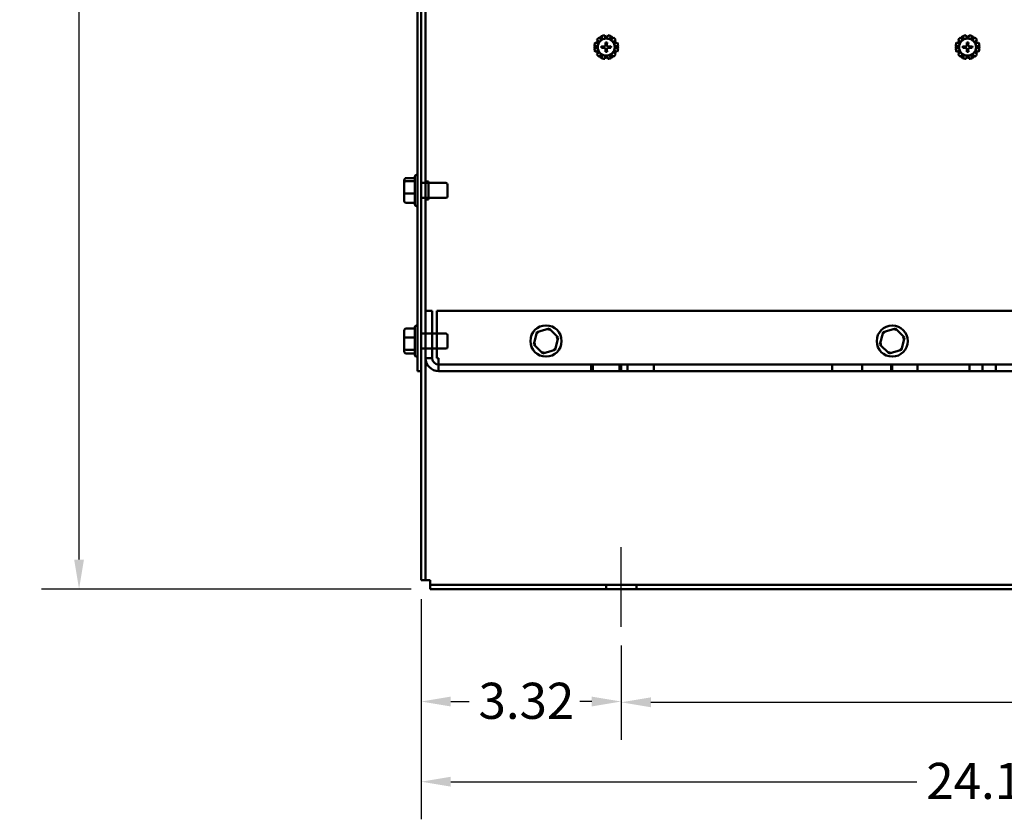
# Model space of a CAD drawing. Units: inches. Extents: x 2 to 108, y 1 to 84.
# Drawn here: x 71 to 87, y 16 to 29 of the extents above; entities that cross this region are included whole.
import ezdxf

# ---------------------------------------------------------------- set-up
doc = ezdxf.new("R2010")
doc.units = ezdxf.units.IN
doc.header["$LTSCALE"] = 5
doc.header["$MEASUREMENT"] = 0
for name, color, linetype, lineweight in [('Centerline (ANSI)', 7, 'Continuous', 25), ('Dimension (ANSI)', 7, 'Continuous', 25), ('Visible (ANSI)', 7, 'Continuous', 50)]:
    doc.layers.add(name, color=color, linetype=linetype, lineweight=lineweight)
doc.styles.add('Note Text (ANSI)', font='tahoma.ttf')
doc.dimstyles.new('Default (ANSI)', dxfattribs={"dimscale": 5, "dimtxt": 0.12, "dimasz": 0.098425, "dimexe": 0.125, "dimexo": 0.0625, "dimgap": 0.031496, "dimtad": 0, "dimtih": 1, "dimtoh": 1, "dimrnd": 1e-08, "dimzin": 0, "dimdsep": 46, "dimtxsty": 'Note Text (ANSI)', "dimcen": 0.09, "dimdle": 0.393701, "dimclrd": 256, "dimclre": 256, "dimclrt": 256, "dimadec": 0, "dimazin": 1, "dimtfac": 1, "dimtofl": 0, "dimtmove": 0, "dimatfit": 3, "dimfxl": 1, "dimtolj": 1, "dimtzin": 4, "dimlwd": -1, "dimlwe": -1, "dimarcsym": 0})

# ---------------------------------------------------------------- blocks, each defined once
blk = doc.blocks.new('*D27')
at = {"layer": 'Defpoints', "color": 0, "transparency": 16777216}
for p in [(80.656, 18.792), (98.156, 18.792), (98.156, 17.538)]:
    blk.add_point(p, dxfattribs=at)
at = {"layer": 'Dimension (ANSI)', "transparency": 16777216}
for p, q in [((80.656, 18.479), (80.656, 16.913)), ((98.156, 18.479), (98.156, 16.913)), ((81.148, 17.538), (88.285, 17.538)), ((97.664, 17.538), (90.527, 17.538))]:
    blk.add_line(p, q, dxfattribs=at)
for points in [[(81.148, 17.62), (81.148, 17.456), (80.656, 17.538)], [(97.664, 17.62), (97.664, 17.456), (98.156, 17.538)]]:
    blk.add_solid(points, dxfattribs=at)
at = {"layer": 'Dimension (ANSI)', "transparency": 16777216, "insert": (88.442, 17.85), "char_height": 0.6, "attachment_point": 1, "style": 'Note Text (ANSI)'}
blk.add_mtext('\\A1;17.50', dxfattribs=at)
blk = doc.blocks.new('*D28')
at = {"layer": 'Defpoints', "color": 0, "transparency": 16777216}
for p in [(77.332, 19.565), (80.656, 18.792), (80.656, 17.551)]:
    blk.add_point(p, dxfattribs=at)
at = {"layer": 'Dimension (ANSI)', "transparency": 16777216}
for p, q in [((77.332, 19.252), (77.332, 16.926)), ((80.656, 18.479), (80.656, 16.926)), ((77.824, 17.551), (78.128, 17.551)), ((80.164, 17.551), (79.969, 17.551))]:
    blk.add_line(p, q, dxfattribs=at)
for points in [[(77.824, 17.633), (77.824, 17.469), (77.332, 17.551)], [(80.164, 17.633), (80.164, 17.469), (80.656, 17.551)]]:
    blk.add_solid(points, dxfattribs=at)
at = {"layer": 'Dimension (ANSI)', "transparency": 16777216, "insert": (78.285, 17.863), "char_height": 0.6, "attachment_point": 1, "style": 'Note Text (ANSI)'}
blk.add_mtext('\\A1;3.32', dxfattribs=at)
blk = doc.blocks.new('*D29')
at = {"layer": 'Defpoints', "color": 0, "transparency": 16777216}
for p in [(77.332, 19.565), (101.48, 19.565), (101.48, 16.22)]:
    blk.add_point(p, dxfattribs=at)
at = {"layer": 'Dimension (ANSI)', "transparency": 16777216}
for p, q in [((77.332, 19.252), (77.332, 15.595)), ((101.48, 19.252), (101.48, 15.595)), ((77.824, 16.22), (85.564, 16.22)), ((100.988, 16.22), (87.843, 16.22))]:
    blk.add_line(p, q, dxfattribs=at)
for points in [[(77.824, 16.302), (77.824, 16.138), (77.332, 16.22)], [(100.988, 16.302), (100.988, 16.138), (101.48, 16.22)]]:
    blk.add_solid(points, dxfattribs=at)
at = {"layer": 'Dimension (ANSI)', "transparency": 16777216, "insert": (85.721, 16.533), "char_height": 0.6, "attachment_point": 1, "style": 'Note Text (ANSI)'}
blk.add_mtext('\\A1;24.15', dxfattribs=at)
blk = doc.blocks.new('*D30')
at = {"layer": 'Defpoints', "color": 0, "transparency": 16777216}
for p in [(71.652, 41.537), (75.275, 41.537), (77.48, 19.417)]:
    blk.add_point(p, dxfattribs=at)
at = {"layer": 'Dimension (ANSI)', "transparency": 16777216}
for p, q in [((74.962, 41.537), (71.027, 41.537)), ((71.652, 41.045), (71.652, 30.941)), ((71.652, 19.909), (71.652, 30.013)), ((77.167, 19.417), (71.027, 19.417))]:
    blk.add_line(p, q, dxfattribs=at)
for points in [[(71.57, 41.045), (71.734, 41.045), (71.652, 41.537)], [(71.57, 19.909), (71.734, 19.909), (71.652, 19.417)]]:
    blk.add_solid(points, dxfattribs=at)
at = {"layer": 'Dimension (ANSI)', "transparency": 16777216, "insert": (70.666, 30.783), "char_height": 0.6, "attachment_point": 1, "style": 'Note Text (ANSI)'}
blk.add_mtext('\\A1;22.12', dxfattribs=at)

msp = doc.modelspace()

# ---------------------------------------------------------------- linework, layer by layer
at = {"layer": 'Centerline (ANSI)', "linetype": 'Continuous'}
msp.add_line((80.656, 18.792), (80.656, 20.116), dxfattribs=at)
at = {"layer": 'Visible (ANSI)'}
for p, q in [((77.406, 19.565), (77.406, 37.657)), ((77.273, 37.247), (77.273, 23.037)), ((77.332, 23.037), (77.332, 37.247)), ((77.406, 34.122), (77.406, 26.162)), ((77.406, 26.162), (77.406, 34.122)), ((80.389, 28.57), (80.382, 28.613)), ((80.43, 28.613), (80.422, 28.57)), ((86.389, 28.57), (86.382, 28.613)), ((86.43, 28.613), (86.422, 28.57)), ((80.265, 28.479), (80.224, 28.494)), ((80.248, 28.536), (80.282, 28.508)), ((80.282, 28.508), (80.265, 28.479)), ((80.315, 28.541), (80.287, 28.575)), ((80.344, 28.557), (80.315, 28.541)), ((80.329, 28.599), (80.344, 28.557)), ((80.422, 28.57), (80.389, 28.57)), ((80.394, 28.456), (80.392, 28.495)), ((80.394, 28.455), (80.394, 28.456)), ((80.42, 28.495), (80.417, 28.456)), ((80.417, 28.456), (80.417, 28.455)), ((80.468, 28.557), (80.483, 28.599)), ((80.496, 28.541), (80.468, 28.557)), ((80.525, 28.575), (80.496, 28.541)), ((80.53, 28.508), (80.564, 28.536)), ((80.546, 28.479), (80.53, 28.508)), ((80.588, 28.494), (80.546, 28.479)), ((86.265, 28.479), (86.224, 28.494)), ((86.248, 28.536), (86.282, 28.508)), ((86.282, 28.508), (86.265, 28.479)), ((86.315, 28.541), (86.287, 28.575)), ((86.344, 28.557), (86.315, 28.541)), ((86.329, 28.599), (86.344, 28.557)), ((86.422, 28.57), (86.389, 28.57)), ((86.394, 28.456), (86.392, 28.495)), ((86.394, 28.455), (86.394, 28.456)), ((86.42, 28.495), (86.417, 28.456)), ((86.417, 28.456), (86.417, 28.455)), ((86.468, 28.557), (86.483, 28.599)), ((86.496, 28.541), (86.468, 28.557)), ((86.525, 28.575), (86.496, 28.541)), ((86.53, 28.508), (86.564, 28.536)), ((86.546, 28.479), (86.53, 28.508)), ((86.588, 28.494), (86.546, 28.479)), ((80.21, 28.441), (80.253, 28.433)), ((80.253, 28.401), (80.21, 28.393)), ((80.224, 28.34), (80.265, 28.355)), ((80.282, 28.326), (80.248, 28.298)), ((80.253, 28.433), (80.253, 28.401)), ((80.265, 28.355), (80.282, 28.326)), ((80.287, 28.259), (80.315, 28.293)), ((80.315, 28.293), (80.344, 28.276)), ((80.328, 28.431), (80.366, 28.428)), ((80.366, 28.405), (80.328, 28.403)), ((80.366, 28.428), (80.368, 28.428)), ((80.368, 28.405), (80.366, 28.405)), ((80.392, 28.339), (80.394, 28.377)), ((80.394, 28.377), (80.394, 28.379)), ((80.417, 28.379), (80.417, 28.377)), ((80.417, 28.377), (80.42, 28.339)), ((80.444, 28.428), (80.445, 28.428)), ((80.445, 28.405), (80.444, 28.405)), ((80.445, 28.428), (80.484, 28.431)), ((80.484, 28.403), (80.445, 28.405)), ((80.468, 28.276), (80.496, 28.293)), ((80.496, 28.293), (80.525, 28.259)), ((80.53, 28.326), (80.546, 28.355)), ((80.564, 28.298), (80.53, 28.326)), ((80.546, 28.355), (80.588, 28.34)), ((80.559, 28.433), (80.602, 28.441)), ((80.559, 28.401), (80.559, 28.433)), ((80.602, 28.393), (80.559, 28.401)), ((86.21, 28.441), (86.253, 28.433)), ((86.253, 28.401), (86.21, 28.393)), ((86.224, 28.34), (86.265, 28.355)), ((86.282, 28.326), (86.248, 28.298)), ((86.253, 28.433), (86.253, 28.401)), ((86.265, 28.355), (86.282, 28.326)), ((86.287, 28.259), (86.315, 28.293)), ((86.315, 28.293), (86.344, 28.276)), ((86.328, 28.431), (86.366, 28.428)), ((86.366, 28.405), (86.328, 28.403)), ((86.366, 28.428), (86.368, 28.428)), ((86.368, 28.405), (86.366, 28.405)), ((86.392, 28.339), (86.394, 28.377)), ((86.394, 28.377), (86.394, 28.379)), ((86.417, 28.379), (86.417, 28.377)), ((86.417, 28.377), (86.42, 28.339)), ((86.444, 28.428), (86.445, 28.428)), ((86.445, 28.405), (86.444, 28.405)), ((86.445, 28.428), (86.484, 28.431)), ((86.484, 28.403), (86.445, 28.405)), ((86.468, 28.276), (86.496, 28.293)), ((86.496, 28.293), (86.525, 28.259)), ((86.53, 28.326), (86.546, 28.355)), ((86.564, 28.298), (86.53, 28.326)), ((86.546, 28.355), (86.588, 28.34)), ((86.559, 28.433), (86.602, 28.441)), ((86.559, 28.401), (86.559, 28.433)), ((86.602, 28.393), (86.559, 28.401)), ((80.344, 28.276), (80.329, 28.235)), ((80.382, 28.221), (80.389, 28.264)), ((80.389, 28.264), (80.422, 28.264)), ((80.422, 28.264), (80.43, 28.221)), ((80.483, 28.235), (80.468, 28.276)), ((86.344, 28.276), (86.329, 28.235)), ((86.382, 28.221), (86.389, 28.264)), ((86.389, 28.264), (86.422, 28.264)), ((86.422, 28.264), (86.43, 28.221)), ((86.483, 28.235), (86.468, 28.276)), ((77.051, 26.208), (77.051, 26.166)), ((77.051, 26.166), (77.051, 25.994)), ((77.081, 26.241), (77.226, 26.241)), ((77.081, 26.191), (77.226, 26.191)), ((77.226, 25.808), (77.226, 26.265)), ((77.256, 26.295), (77.273, 26.295)), ((77.332, 26.162), (77.741, 26.162)), ((77.406, 26.187), (77.406, 25.887)), ((77.406, 26.187), (77.456, 26.187)), ((77.406, 26.187), (77.456, 26.187)), ((77.456, 25.887), (77.456, 26.187)), ((77.456, 26.162), (77.456, 26.187)), ((77.771, 26.132), (77.771, 25.942)), ((77.051, 25.994), (77.051, 25.866)), ((77.081, 25.986), (77.226, 25.986)), ((77.081, 25.832), (77.226, 25.832)), ((77.332, 25.912), (77.741, 25.912)), ((77.406, 25.912), (77.406, 19.565)), ((77.406, 23.662), (77.406, 25.912)), ((77.406, 25.887), (77.456, 25.887)), ((77.406, 25.887), (77.456, 25.887)), ((77.456, 25.887), (77.456, 25.912)), ((77.256, 25.778), (77.273, 25.778)), ((77.406, 23.254), (77.406, 24.037)), ((77.406, 24.037), (77.514, 24.037)), ((77.406, 24.037), (77.514, 24.037)), ((77.514, 24.037), (77.514, 23.662)), ((77.514, 23.254), (77.514, 24.037)), ((77.591, 23.254), (77.591, 24.037)), ((77.591, 24.037), (77.591, 23.254)), ((77.591, 23.662), (77.591, 24.037)), ((77.591, 23.662), (77.591, 24.037)), ((101.221, 24.037), (77.591, 24.037)), ((101.221, 24.037), (77.591, 24.037)), ((77.591, 24.037), (89.607, 24.037)), ((77.591, 24.037), (89.607, 24.037)), ((77.051, 23.71), (77.051, 23.587)), ((77.081, 23.744), (77.226, 23.744)), ((77.226, 23.308), (77.226, 23.765)), ((77.256, 23.795), (77.273, 23.795)), ((79.457, 23.744), (79.252, 23.684)), ((79.448, 23.71), (79.457, 23.744)), ((79.61, 23.596), (79.457, 23.744)), ((85.207, 23.744), (85.002, 23.685)), ((85.199, 23.71), (85.207, 23.744)), ((85.361, 23.596), (85.207, 23.744)), ((77.051, 23.587), (77.051, 23.414)), ((77.081, 23.596), (77.226, 23.596)), ((77.332, 23.662), (77.741, 23.662)), ((77.771, 23.632), (77.771, 23.442)), ((79.252, 23.684), (79.201, 23.477)), ((79.277, 23.66), (79.252, 23.684)), ((79.56, 23.39), (79.61, 23.596)), ((79.577, 23.587), (79.61, 23.596)), ((85.002, 23.685), (84.951, 23.478)), ((85.027, 23.661), (85.002, 23.685)), ((85.309, 23.389), (85.361, 23.596)), ((85.327, 23.586), (85.361, 23.596)), ((77.051, 23.414), (77.051, 23.364)), ((77.081, 23.39), (77.226, 23.39)), ((77.332, 23.412), (77.741, 23.412)), ((77.406, 19.565), (77.406, 23.412)), ((77.514, 23.412), (77.514, 23.254)), ((77.591, 23.254), (77.591, 23.412)), ((77.591, 23.254), (77.591, 23.412)), ((79.201, 23.477), (79.235, 23.487)), ((79.201, 23.477), (79.355, 23.33)), ((79.355, 23.33), (79.56, 23.39)), ((79.535, 23.414), (79.56, 23.39)), ((84.951, 23.478), (84.984, 23.487)), ((84.951, 23.478), (85.105, 23.33)), ((85.105, 23.33), (85.309, 23.389)), ((85.284, 23.413), (85.309, 23.389)), ((77.081, 23.33), (77.226, 23.33)), ((77.256, 23.278), (77.273, 23.278)), ((77.406, 23.254), (77.514, 23.254)), ((77.406, 23.254), (77.514, 23.254)), ((77.406, 23.254), (77.514, 23.254)), ((77.406, 23.254), (77.514, 23.254)), ((77.623, 23.254), (77.591, 23.254)), ((77.591, 23.254), (77.623, 23.254)), ((77.623, 23.254), (77.591, 23.254)), ((77.623, 23.254), (77.591, 23.254)), ((77.623, 23.145), (77.623, 23.254)), ((77.623, 23.254), (77.623, 23.037)), ((77.623, 23.145), (77.623, 23.254)), ((77.623, 23.037), (77.623, 23.254)), ((79.363, 23.364), (79.355, 23.33)), ((85.113, 23.364), (85.105, 23.33)), ((77.44, 23.145), (77.406, 23.145)), ((77.406, 23.145), (77.406, 23.135)), ((77.406, 23.145), (77.44, 23.145)), ((77.406, 23.145), (77.406, 23.135)), ((77.44, 23.135), (77.406, 23.135)), ((77.406, 23.135), (77.44, 23.135)), ((77.44, 23.145), (77.44, 23.135)), ((77.44, 23.145), (77.44, 23.135)), ((77.623, 23.145), (101.189, 23.145)), ((92.478, 23.145), (77.623, 23.145)), ((77.623, 23.037), (77.623, 23.145)), ((77.623, 23.037), (77.623, 23.145)), ((80.156, 23.145), (80.656, 23.145)), ((80.156, 23.037), (80.156, 23.145)), ((80.186, 23.145), (80.626, 23.145)), ((80.186, 23.037), (80.186, 23.145)), ((80.186, 23.145), (80.626, 23.145)), ((80.186, 23.145), (80.626, 23.145)), ((80.186, 23.037), (80.186, 23.145)), ((80.186, 23.037), (80.186, 23.145)), ((80.626, 23.037), (80.626, 23.145)), ((80.626, 23.037), (80.626, 23.145)), ((80.626, 23.037), (80.626, 23.145)), ((80.656, 23.037), (80.656, 23.145)), ((80.757, 23.145), (81.197, 23.145)), ((80.757, 23.145), (81.197, 23.145)), ((80.757, 23.037), (80.757, 23.145)), ((80.757, 23.037), (80.757, 23.145)), ((81.197, 23.037), (81.197, 23.145)), ((81.197, 23.037), (81.197, 23.145)), ((84.156, 23.145), (84.656, 23.145)), ((84.156, 23.037), (84.156, 23.145)), ((84.656, 23.037), (84.656, 23.145)), ((85.137, 23.145), (85.577, 23.145)), ((85.137, 23.145), (85.577, 23.145)), ((85.137, 23.037), (85.137, 23.145)), ((85.137, 23.037), (85.137, 23.145)), ((85.156, 23.145), (85.156, 23.037)), ((85.156, 23.145), (85.156, 23.037)), ((86.656, 23.145), (85.156, 23.145)), ((85.156, 23.145), (86.656, 23.145)), ((85.156, 23.145), (85.156, 23.037)), ((86.656, 23.145), (85.156, 23.145)), ((85.156, 23.145), (86.656, 23.145)), ((85.156, 23.145), (85.156, 23.037)), ((85.156, 23.145), (85.156, 23.037)), ((85.156, 23.145), (85.156, 23.037)), ((86.656, 23.145), (85.156, 23.145)), ((85.156, 23.145), (86.656, 23.145)), ((85.156, 23.145), (85.156, 23.037)), ((86.656, 23.145), (85.156, 23.145)), ((85.156, 23.145), (86.656, 23.145)), ((85.156, 23.145), (85.156, 23.037)), ((85.156, 23.145), (85.156, 23.037)), ((86.656, 23.145), (85.156, 23.145)), ((85.156, 23.145), (86.656, 23.145)), ((85.156, 23.145), (85.156, 23.037)), ((85.156, 23.145), (85.156, 23.037)), ((86.656, 23.145), (85.156, 23.145)), ((85.156, 23.145), (86.656, 23.145)), ((85.156, 23.145), (85.156, 23.037)), ((85.156, 23.145), (85.156, 23.037)), ((86.656, 23.145), (85.156, 23.145)), ((85.156, 23.145), (86.656, 23.145)), ((85.156, 23.145), (85.156, 23.037)), ((85.156, 23.145), (85.156, 23.037)), ((86.656, 23.145), (85.156, 23.145)), ((85.156, 23.145), (86.656, 23.145)), ((85.156, 23.145), (85.156, 23.037)), ((85.156, 23.145), (85.156, 23.037)), ((86.656, 23.145), (85.156, 23.145)), ((85.156, 23.145), (86.656, 23.145)), ((85.156, 23.145), (85.156, 23.037)), ((85.156, 23.145), (85.156, 23.037)), ((86.656, 23.145), (85.156, 23.145)), ((85.156, 23.145), (86.656, 23.145)), ((85.156, 23.145), (85.156, 23.037)), ((85.156, 23.145), (85.156, 23.037)), ((86.656, 23.145), (85.156, 23.145)), ((85.156, 23.145), (86.656, 23.145)), ((85.156, 23.145), (85.156, 23.037)), ((85.156, 23.145), (86.656, 23.145)), ((86.656, 23.145), (85.156, 23.145)), ((85.156, 23.145), (86.656, 23.145)), ((86.656, 23.145), (85.156, 23.145)), ((85.156, 23.145), (86.656, 23.145)), ((86.656, 23.145), (85.156, 23.145)), ((85.156, 23.145), (86.656, 23.145)), ((86.656, 23.145), (85.156, 23.145)), ((85.156, 23.145), (86.656, 23.145)), ((86.656, 23.145), (85.156, 23.145)), ((85.156, 23.145), (86.656, 23.145)), ((86.656, 23.145), (85.156, 23.145)), ((85.156, 23.145), (86.656, 23.145)), ((86.656, 23.145), (85.156, 23.145)), ((85.156, 23.145), (86.656, 23.145)), ((86.656, 23.145), (85.156, 23.145)), ((85.156, 23.145), (86.656, 23.145)), ((86.656, 23.145), (85.156, 23.145)), ((85.156, 23.145), (86.656, 23.145)), ((86.656, 23.145), (85.156, 23.145)), ((85.156, 23.145), (86.656, 23.145)), ((86.656, 23.145), (85.156, 23.145)), ((85.156, 23.145), (86.656, 23.145)), ((86.656, 23.145), (85.156, 23.145)), ((85.156, 23.145), (86.656, 23.145)), ((86.656, 23.145), (85.156, 23.145)), ((85.156, 23.145), (86.656, 23.145)), ((86.656, 23.145), (85.156, 23.145)), ((85.156, 23.145), (86.656, 23.145)), ((86.656, 23.145), (85.156, 23.145)), ((85.156, 23.145), (86.656, 23.145)), ((86.656, 23.145), (85.156, 23.145)), ((85.156, 23.145), (86.656, 23.145)), ((86.656, 23.145), (85.156, 23.145)), ((85.156, 23.145), (86.656, 23.145)), ((86.656, 23.145), (85.156, 23.145)), ((85.156, 23.037), (85.156, 23.145)), ((85.156, 23.037), (85.156, 23.145)), ((85.156, 23.037), (85.156, 23.145)), ((85.156, 23.037), (85.156, 23.145)), ((85.156, 23.037), (85.156, 23.145)), ((85.156, 23.037), (85.156, 23.145)), ((85.156, 23.037), (85.156, 23.145)), ((85.156, 23.037), (85.156, 23.145)), ((85.156, 23.037), (85.156, 23.145)), ((85.156, 23.037), (85.156, 23.145)), ((85.156, 23.037), (85.156, 23.145)), ((85.156, 23.037), (85.156, 23.145)), ((85.156, 23.037), (85.156, 23.145)), ((85.156, 23.037), (85.156, 23.145)), ((85.156, 23.037), (85.156, 23.145)), ((85.156, 23.037), (85.156, 23.145)), ((85.156, 23.037), (85.156, 23.145)), ((85.156, 23.037), (85.156, 23.145)), ((85.156, 23.037), (85.156, 23.145)), ((85.156, 23.037), (85.156, 23.145)), ((85.156, 23.037), (85.156, 23.145)), ((85.156, 23.037), (85.156, 23.145)), ((85.156, 23.037), (85.156, 23.145)), ((85.156, 23.037), (85.156, 23.145)), ((85.156, 23.037), (85.156, 23.145)), ((85.156, 23.037), (85.156, 23.145)), ((85.156, 23.037), (85.156, 23.145)), ((85.156, 23.037), (85.156, 23.145)), ((85.156, 23.037), (85.156, 23.145)), ((85.156, 23.037), (85.156, 23.145)), ((85.156, 23.037), (85.156, 23.145)), ((85.156, 23.037), (85.156, 23.145)), ((85.156, 23.037), (85.156, 23.145)), ((85.156, 23.037), (85.156, 23.145)), ((85.156, 23.037), (85.156, 23.145)), ((85.156, 23.037), (85.156, 23.145)), ((85.577, 23.037), (85.577, 23.145)), ((85.577, 23.037), (85.577, 23.145)), ((86.436, 23.145), (86.876, 23.145)), ((86.436, 23.037), (86.436, 23.145)), ((86.436, 23.145), (86.876, 23.145)), ((86.436, 23.145), (86.876, 23.145)), ((86.436, 23.037), (86.436, 23.145)), ((86.436, 23.037), (86.436, 23.145)), ((86.656, 23.145), (86.656, 23.037)), ((86.656, 23.145), (86.656, 23.037)), ((86.656, 23.145), (86.656, 23.037)), ((86.656, 23.145), (86.656, 23.037)), ((86.656, 23.145), (86.656, 23.037)), ((86.656, 23.145), (86.656, 23.037)), ((86.656, 23.145), (86.656, 23.037)), ((86.656, 23.145), (86.656, 23.037)), ((86.656, 23.145), (86.656, 23.037)), ((86.656, 23.145), (86.656, 23.037)), ((86.656, 23.145), (86.656, 23.037)), ((86.656, 23.145), (86.656, 23.037)), ((86.656, 23.145), (86.656, 23.037)), ((86.656, 23.145), (86.656, 23.037)), ((86.656, 23.145), (86.656, 23.037)), ((86.656, 23.145), (86.656, 23.037)), ((86.656, 23.145), (86.656, 23.037)), ((86.656, 23.145), (86.656, 23.037)), ((86.656, 23.145), (86.656, 23.037)), ((86.656, 23.145), (86.656, 23.037)), ((86.656, 23.145), (86.656, 23.037)), ((86.656, 23.145), (86.656, 23.037)), ((86.656, 23.037), (86.656, 23.145)), ((86.656, 23.037), (86.656, 23.145)), ((86.656, 23.037), (86.656, 23.145)), ((86.656, 23.037), (86.656, 23.145)), ((86.656, 23.037), (86.656, 23.145)), ((86.656, 23.037), (86.656, 23.145)), ((86.656, 23.037), (86.656, 23.145)), ((86.656, 23.037), (86.656, 23.145)), ((86.656, 23.037), (86.656, 23.145)), ((86.656, 23.037), (86.656, 23.145)), ((86.656, 23.037), (86.656, 23.145)), ((86.656, 23.037), (86.656, 23.145)), ((86.656, 23.037), (86.656, 23.145)), ((86.656, 23.037), (86.656, 23.145)), ((86.656, 23.037), (86.656, 23.145)), ((86.656, 23.037), (86.656, 23.145)), ((86.656, 23.037), (86.656, 23.145)), ((86.656, 23.037), (86.656, 23.145)), ((86.656, 23.037), (86.656, 23.145)), ((86.656, 23.037), (86.656, 23.145)), ((86.656, 23.037), (86.656, 23.145)), ((86.656, 23.037), (86.656, 23.145)), ((86.656, 23.037), (86.656, 23.145)), ((86.656, 23.037), (86.656, 23.145)), ((86.656, 23.037), (86.656, 23.145)), ((86.656, 23.037), (86.656, 23.145)), ((86.656, 23.037), (86.656, 23.145)), ((86.656, 23.037), (86.656, 23.145)), ((86.656, 23.037), (86.656, 23.145)), ((86.656, 23.037), (86.656, 23.145)), ((86.656, 23.037), (86.656, 23.145)), ((86.656, 23.037), (86.656, 23.145)), ((86.656, 23.037), (86.656, 23.145)), ((86.656, 23.037), (86.656, 23.145)), ((86.656, 23.037), (86.656, 23.145)), ((86.656, 23.037), (86.656, 23.145)), ((86.876, 23.037), (86.876, 23.145)), ((86.876, 23.037), (86.876, 23.145)), ((86.876, 23.037), (86.876, 23.145)), ((77.273, 23.037), (77.332, 23.037)), ((77.332, 19.565), (77.332, 23.037)), ((77.332, 23.037), (77.332, 19.565)), ((77.332, 23.037), (77.332, 19.565)), ((101.189, 23.037), (77.623, 23.037)), ((77.623, 23.037), (92.923, 23.037)), ((80.656, 23.037), (80.156, 23.037)), ((80.626, 23.037), (80.186, 23.037)), ((80.626, 23.037), (80.186, 23.037)), ((80.626, 23.037), (80.186, 23.037)), ((81.197, 23.037), (80.757, 23.037)), ((81.197, 23.037), (80.757, 23.037)), ((84.656, 23.037), (84.156, 23.037)), ((85.577, 23.037), (85.137, 23.037)), ((85.577, 23.037), (85.137, 23.037)), ((85.156, 23.037), (86.656, 23.037)), ((86.656, 23.037), (85.156, 23.037)), ((85.156, 23.037), (86.656, 23.037)), ((86.656, 23.037), (85.156, 23.037)), ((85.156, 23.037), (86.656, 23.037)), ((86.656, 23.037), (85.156, 23.037)), ((85.156, 23.037), (86.656, 23.037)), ((86.656, 23.037), (85.156, 23.037)), ((85.156, 23.037), (86.656, 23.037)), ((86.656, 23.037), (85.156, 23.037)), ((85.156, 23.037), (86.656, 23.037)), ((86.656, 23.037), (85.156, 23.037)), ((85.156, 23.037), (86.656, 23.037)), ((86.656, 23.037), (85.156, 23.037)), ((85.156, 23.037), (86.656, 23.037)), ((86.656, 23.037), (85.156, 23.037)), ((85.156, 23.037), (86.656, 23.037)), ((86.656, 23.037), (85.156, 23.037)), ((85.156, 23.037), (86.656, 23.037)), ((86.656, 23.037), (85.156, 23.037)), ((85.156, 23.037), (86.656, 23.037)), ((86.656, 23.037), (85.156, 23.037)), ((86.656, 23.037), (85.156, 23.037)), ((85.156, 23.037), (86.656, 23.037)), ((86.656, 23.037), (85.156, 23.037)), ((85.156, 23.037), (86.656, 23.037)), ((86.656, 23.037), (85.156, 23.037)), ((85.156, 23.037), (86.656, 23.037)), ((86.656, 23.037), (85.156, 23.037)), ((85.156, 23.037), (86.656, 23.037)), ((86.656, 23.037), (85.156, 23.037)), ((85.156, 23.037), (86.656, 23.037)), ((86.656, 23.037), (85.156, 23.037)), ((85.156, 23.037), (86.656, 23.037)), ((86.656, 23.037), (85.156, 23.037)), ((85.156, 23.037), (86.656, 23.037)), ((86.656, 23.037), (85.156, 23.037)), ((85.156, 23.037), (86.656, 23.037)), ((86.656, 23.037), (85.156, 23.037)), ((85.156, 23.037), (86.656, 23.037)), ((86.656, 23.037), (85.156, 23.037)), ((85.156, 23.037), (86.656, 23.037)), ((86.656, 23.037), (85.156, 23.037)), ((85.156, 23.037), (86.656, 23.037)), ((86.656, 23.037), (85.156, 23.037)), ((85.156, 23.037), (86.656, 23.037)), ((86.656, 23.037), (85.156, 23.037)), ((85.156, 23.037), (86.656, 23.037)), ((86.656, 23.037), (85.156, 23.037)), ((85.156, 23.037), (86.656, 23.037)), ((86.656, 23.037), (85.156, 23.037)), ((85.156, 23.037), (86.656, 23.037)), ((86.656, 23.037), (85.156, 23.037)), ((85.156, 23.037), (86.656, 23.037)), ((86.656, 23.037), (85.156, 23.037)), ((85.156, 23.037), (86.656, 23.037)), ((86.656, 23.037), (85.156, 23.037)), ((85.156, 23.037), (86.656, 23.037)), ((86.876, 23.037), (86.436, 23.037)), ((86.876, 23.037), (86.436, 23.037)), ((86.876, 23.037), (86.436, 23.037)), ((77.406, 19.565), (77.332, 19.565)), ((77.48, 19.565), (77.332, 19.565)), ((77.406, 19.565), (77.332, 19.565)), ((77.406, 19.565), (77.48, 19.565)), ((77.406, 19.565), (77.48, 19.565)), ((77.48, 19.565), (77.48, 19.491)), ((77.48, 19.417), (77.48, 19.565)), ((77.48, 19.565), (77.48, 19.491)), ((77.48, 19.417), (77.48, 19.491)), ((101.332, 19.491), (77.48, 19.491)), ((101.332, 19.491), (77.48, 19.491)), ((77.48, 19.491), (77.48, 19.417)), ((77.48, 19.491), (101.332, 19.491)), ((80.406, 19.491), (80.906, 19.491)), ((80.406, 19.417), (80.406, 19.491)), ((80.906, 19.417), (80.906, 19.491)), ((101.332, 19.417), (77.48, 19.417)), ((77.48, 19.417), (101.332, 19.417)), ((101.332, 19.417), (77.48, 19.417)), ((80.906, 19.417), (80.406, 19.417))]:
    msp.add_line(p, q, dxfattribs=at)
for centre, radius in [((80.406, 28.417), 0.141), ((86.406, 28.417), 0.141), ((79.406, 23.537), 0.259), ((85.156, 23.537), 0.258)]:
    msp.add_circle(centre, radius, dxfattribs=at)
for centre, radius, start, end in [((80.406, 28.417), 0.198, 96.9894, 113.0106), ((80.406, 28.417), 0.198, 66.9894, 83.0106), ((86.406, 28.417), 0.198, 96.9894, 113.0106), ((86.406, 28.417), 0.198, 66.9894, 83.0106), ((80.406, 28.417), 0.198, 156.9894, 173.0106), ((80.406, 28.417), 0.198, 126.9894, 143.0106), ((80.406, 28.417), 0.172, 150, 156.5373), ((80.406, 28.417), 0.172, 143.4627, 150), ((80.406, 28.417), 0.172, 113.4627, 126.5373), ((80.369, 28.453), 0.0251, 266.3587, 3.6413), ((80.406, 28.417), 0.172, 90, 96.5373), ((80.406, 28.417), 0.0795, 79.8573, 100.1427), ((80.406, 28.417), 0.172, 83.4627, 90), ((80.442, 28.453), 0.0251, 176.3587, 273.6413), ((80.406, 28.417), 0.172, 53.4627, 66.5373), ((80.406, 28.417), 0.198, 36.9894, 53.0106), ((80.406, 28.417), 0.172, 30, 36.5373), ((80.406, 28.417), 0.172, 23.4627, 30), ((80.406, 28.417), 0.198, 6.9894, 23.0106), ((86.406, 28.417), 0.198, 156.9894, 173.0106), ((86.406, 28.417), 0.198, 126.9894, 143.0106), ((86.406, 28.417), 0.172, 150, 156.5373), ((86.406, 28.417), 0.172, 143.4627, 150), ((86.406, 28.417), 0.172, 113.4627, 126.5373), ((86.369, 28.453), 0.0251, 266.3587, 3.6413), ((86.406, 28.417), 0.172, 90, 96.5373), ((86.406, 28.417), 0.0795, 79.8573, 100.1427), ((86.406, 28.417), 0.172, 83.4627, 90), ((86.442, 28.453), 0.0251, 176.3587, 273.6413), ((86.406, 28.417), 0.172, 53.4627, 66.5373), ((86.406, 28.417), 0.198, 36.9894, 53.0106), ((86.406, 28.417), 0.172, 30, 36.5373), ((86.406, 28.417), 0.172, 23.4627, 30), ((86.406, 28.417), 0.198, 6.9894, 23.0106), ((80.406, 28.417), 0.198, 186.9894, 203.0106), ((80.406, 28.417), 0.172, 173.4627, 186.5373), ((80.406, 28.417), 0.172, 203.4627, 210), ((80.406, 28.417), 0.198, 216.9894, 233.0106), ((80.406, 28.417), 0.172, 210, 216.5373), ((80.406, 28.417), 0.0795, 169.8573, 190.1427), ((80.369, 28.38), 0.0251, 356.3587, 93.6413), ((80.406, 28.417), 0.0795, 259.8573, 280.1427), ((80.442, 28.38), 0.0251, 86.3587, 183.6413), ((80.406, 28.417), 0.0795, 349.8573, 10.1427), ((80.406, 28.417), 0.198, 306.9894, 323.0106), ((80.406, 28.417), 0.172, 323.4627, 330), ((80.406, 28.417), 0.172, 330, 336.5373), ((80.406, 28.417), 0.172, 353.4627, 6.5373), ((80.406, 28.417), 0.198, 336.9894, 353.0106), ((86.406, 28.417), 0.198, 186.9894, 203.0106), ((86.406, 28.417), 0.172, 173.4627, 186.5373), ((86.406, 28.417), 0.172, 203.4627, 210), ((86.406, 28.417), 0.198, 216.9894, 233.0106), ((86.406, 28.417), 0.172, 210, 216.5373), ((86.406, 28.417), 0.0795, 169.8573, 190.1427), ((86.369, 28.38), 0.0251, 356.3587, 93.6413), ((86.406, 28.417), 0.0795, 259.8573, 280.1427), ((86.442, 28.38), 0.0251, 86.3587, 183.6413), ((86.406, 28.417), 0.0795, 349.8573, 10.1427), ((86.406, 28.417), 0.198, 306.9894, 323.0106), ((86.406, 28.417), 0.172, 323.4627, 330), ((86.406, 28.417), 0.172, 330, 336.5373), ((86.406, 28.417), 0.172, 353.4627, 6.5373), ((86.406, 28.417), 0.198, 336.9894, 353.0106), ((80.406, 28.417), 0.172, 233.4627, 246.5373), ((80.406, 28.417), 0.198, 246.9894, 263.0106), ((80.406, 28.417), 0.172, 263.4627, 270), ((80.406, 28.417), 0.172, 270, 276.5373), ((80.406, 28.417), 0.198, 276.9894, 293.0106), ((80.406, 28.417), 0.172, 293.4627, 306.5373), ((86.406, 28.417), 0.172, 233.4627, 246.5373), ((86.406, 28.417), 0.198, 246.9894, 263.0106), ((86.406, 28.417), 0.172, 263.4627, 270), ((86.406, 28.417), 0.172, 270, 276.5373), ((86.406, 28.417), 0.198, 276.9894, 293.0106), ((86.406, 28.417), 0.172, 293.4627, 306.5373), ((77.256, 26.265), 0.03, 90, 180), ((77.741, 26.132), 0.03, 0, 90), ((77.741, 25.942), 0.03, 270, 0), ((77.256, 25.808), 0.03, 180, 270), ((77.256, 23.765), 0.03, 90, 180), ((77.741, 23.632), 0.03, 0, 90), ((77.741, 23.442), 0.03, 270, 0), ((77.256, 23.308), 0.03, 180, 270), ((77.623, 23.254), 0.217, 180, 270), ((77.623, 23.254), 0.217, 180, 270), ((77.623, 23.254), 0.108, 180, 270), ((77.623, 23.254), 0.108, 180, 270)]:
    msp.add_arc(centre, radius, start, end, dxfattribs=at)
for centre, major_axis, ratio, start_param, end_param in [((77.081, 26.208), (0, 0.0333), 0.901982, 0, 1.570796), ((77.081, 26.166), (0.03, 0), 0.833868, 1.570796, 3.141593), ((77.081, 25.994), (0.03, 0), 0.274802, 3.141593, 4.712389), ((77.081, 25.866), (0, 0.0333), 0.901982, 1.570796, 3.141593), ((77.081, 23.71), (0, -0.0336), 0.891643, 3.141593, 4.712389), ((77.081, 23.587), (0.03, 0), 0.322777, 1.570796, 3.141593), ((77.081, 23.414), (0.03, 0), 0.798747, 3.141593, 4.712389), ((77.081, 23.364), (0, 0.0336), 0.891643, 1.570796, 3.141593)]:
    msp.add_ellipse(centre, major_axis=major_axis, ratio=ratio, start_param=start_param, end_param=end_param, dxfattribs=at)
for points, weights in [([(80.247, 28.486), (80.252, 28.494), (80.257, 28.503)], [1.0340427768, 1.01855295713, 1]), ([(80.257, 28.503), (80.262, 28.511), (80.267, 28.52)], [1, 1.01855295713, 1.0340427768]), ([(80.294, 28.567), (80.3, 28.577), (80.307, 28.589)], [1.09619791466, 1.10505777406, 1.10906450004]), ([(80.307, 28.589), (80.32, 28.589), (80.332, 28.589)], [1.10906450004, 1.10505777406, 1.09619791466]), ([(80.386, 28.589), (80.396, 28.589), (80.406, 28.589)], [1.0340427768, 1.01855295713, 1]), ([(80.406, 28.589), (80.416, 28.589), (80.426, 28.589)], [1, 1.01855295713, 1.0340427768]), ([(80.479, 28.589), (80.492, 28.589), (80.505, 28.589)], [1.09619791466, 1.10505777406, 1.10906450004]), ([(80.505, 28.589), (80.512, 28.577), (80.518, 28.567)], [1.10906450004, 1.10505777406, 1.09619791466]), ([(80.545, 28.52), (80.55, 28.511), (80.555, 28.503)], [1.0340427768, 1.01855295713, 1]), ([(80.555, 28.503), (80.56, 28.494), (80.565, 28.486)], [1, 1.01855295713, 1.0340427768]), ([(86.247, 28.486), (86.252, 28.494), (86.257, 28.503)], [1.0340427768, 1.01855295713, 1]), ([(86.257, 28.503), (86.262, 28.511), (86.267, 28.52)], [1, 1.01855295713, 1.0340427768]), ([(86.294, 28.567), (86.3, 28.577), (86.307, 28.589)], [1.09619791466, 1.10505777406, 1.10906450004]), ([(86.307, 28.589), (86.32, 28.589), (86.332, 28.589)], [1.10906450004, 1.10505777406, 1.09619791466]), ([(86.386, 28.589), (86.396, 28.589), (86.406, 28.589)], [1.0340427768, 1.01855295713, 1]), ([(86.406, 28.589), (86.416, 28.589), (86.426, 28.589)], [1, 1.01855295713, 1.0340427768]), ([(86.479, 28.589), (86.492, 28.589), (86.505, 28.589)], [1.09619791466, 1.10505777406, 1.10906450004]), ([(86.505, 28.589), (86.512, 28.577), (86.518, 28.567)], [1.10906450004, 1.10505777406, 1.09619791466]), ([(86.545, 28.52), (86.55, 28.511), (86.555, 28.503)], [1.0340427768, 1.01855295713, 1]), ([(86.555, 28.503), (86.56, 28.494), (86.565, 28.486)], [1, 1.01855295713, 1.0340427768]), ([(80.207, 28.417), (80.214, 28.428), (80.22, 28.439)], [1.10906450004, 1.10505777406, 1.09619791466]), ([(80.22, 28.395), (80.214, 28.405), (80.207, 28.417)], [1.09619791466, 1.10505777406, 1.10906450004]), ([(80.257, 28.331), (80.252, 28.34), (80.247, 28.348)], [1, 1.01855295713, 1.0340427768]), ([(80.267, 28.314), (80.262, 28.322), (80.257, 28.331)], [1.0340427768, 1.01855295713, 1]), ([(80.555, 28.331), (80.55, 28.322), (80.545, 28.314)], [1, 1.01855295713, 1.0340427768]), ([(80.565, 28.348), (80.56, 28.34), (80.555, 28.331)], [1.0340427768, 1.01855295713, 1]), ([(80.592, 28.439), (80.598, 28.428), (80.604, 28.417)], [1.09619791466, 1.10505777406, 1.10906450004]), ([(80.604, 28.417), (80.598, 28.405), (80.592, 28.395)], [1.10906450004, 1.10505777406, 1.09619791466]), ([(86.207, 28.417), (86.214, 28.428), (86.22, 28.439)], [1.10906450004, 1.10505777406, 1.09619791466]), ([(86.22, 28.395), (86.214, 28.405), (86.207, 28.417)], [1.09619791466, 1.10505777406, 1.10906450004]), ([(86.257, 28.331), (86.252, 28.34), (86.247, 28.348)], [1, 1.01855295713, 1.0340427768]), ([(86.267, 28.314), (86.262, 28.322), (86.257, 28.331)], [1.0340427768, 1.01855295713, 1]), ([(86.555, 28.331), (86.55, 28.322), (86.545, 28.314)], [1, 1.01855295713, 1.0340427768]), ([(86.565, 28.348), (86.56, 28.34), (86.555, 28.331)], [1.0340427768, 1.01855295713, 1]), ([(86.592, 28.439), (86.598, 28.428), (86.604, 28.417)], [1.09619791466, 1.10505777406, 1.10906450004]), ([(86.604, 28.417), (86.598, 28.405), (86.592, 28.395)], [1.10906450004, 1.10505777406, 1.09619791466]), ([(80.307, 28.245), (80.3, 28.256), (80.294, 28.267)], [1.10906450004, 1.10505777406, 1.09619791466]), ([(80.332, 28.245), (80.32, 28.245), (80.307, 28.245)], [1.09619791466, 1.10505777406, 1.10906450004]), ([(80.406, 28.245), (80.396, 28.245), (80.386, 28.245)], [1, 1.01855295713, 1.0340427768]), ([(80.426, 28.245), (80.416, 28.245), (80.406, 28.245)], [1.0340427768, 1.01855295713, 1]), ([(80.505, 28.245), (80.492, 28.245), (80.479, 28.245)], [1.10906450004, 1.10505777406, 1.09619791466]), ([(80.518, 28.267), (80.512, 28.256), (80.505, 28.245)], [1.09619791466, 1.10505777406, 1.10906450004]), ([(86.307, 28.245), (86.3, 28.256), (86.294, 28.267)], [1.10906450004, 1.10505777406, 1.09619791466]), ([(86.332, 28.245), (86.32, 28.245), (86.307, 28.245)], [1.09619791466, 1.10505777406, 1.10906450004]), ([(86.406, 28.245), (86.396, 28.245), (86.386, 28.245)], [1, 1.01855295713, 1.0340427768]), ([(86.426, 28.245), (86.416, 28.245), (86.406, 28.245)], [1.0340427768, 1.01855295713, 1]), ([(86.505, 28.245), (86.492, 28.245), (86.479, 28.245)], [1.10906450004, 1.10505777406, 1.09619791466]), ([(86.518, 28.267), (86.512, 28.256), (86.505, 28.245)], [1.09619791466, 1.10505777406, 1.10906450004])]:
    msp.add_rational_spline(points, weights, degree=2, dxfattribs=at)

# ---------------------------------------------------------------- dimensions: what is measured, and where the dimension line sits
at = {"layer": 'Dimension (ANSI)'}
for base, p1, p2, angle, override, picture, middle in [((71.652, 41.537), (77.48, 19.417), (75.275, 41.537), 90, {"dimgap": 0.031496, "dimdec": 2, "dimtol": 0, "dimlim": 0, "dimtp": 0, "dimtm": 0, "dimtdec": 2, "dimatfit": 1}, '*D30', (71.652, 30.477)), ((80.656, 17.551), (77.332, 19.565), (80.656, 18.792), 180, {"dimgap": 0.031496, "dimtih": 0, "dimtoh": 0, "dimdec": 2, "dimtol": 0, "dimlim": 0, "dimtp": 0, "dimtm": 0, "dimtdec": 2, "dimatfit": 1}, '*D28', (79.048, 17.551)), ((101.48, 16.22), (77.332, 19.565), (101.48, 19.565), 180, {"dimgap": 0.031496, "dimtih": 0, "dimtoh": 0, "dimdec": 2, "dimtol": 0, "dimlim": 0, "dimtp": 0, "dimtm": 0, "dimtdec": 2, "dimatfit": 1}, '*D29', (86.703, 16.22))]:
    dim = msp.add_linear_dim(base=base, p1=p1, p2=p2, angle=angle, dimstyle='Default (ANSI)', override=override, dxfattribs=at)
    dim.commit()
    dim.dimension.update_dxf_attribs({"geometry": picture, "text_midpoint": middle, "dimtype": 160})
dim = msp.add_linear_dim(base=(98.156, 17.538), p1=(80.656, 18.792), p2=(98.156, 18.792), dimstyle='Default (ANSI)', override={"dimgap": 0.031496, "dimtih": 0, "dimtoh": 0, "dimdec": 2, "dimtol": 0, "dimlim": 0, "dimtp": 0, "dimtm": 0, "dimtdec": 2, "dimatfit": 1}, dxfattribs=at)
dim.commit()
dim.dimension.update_dxf_attribs({"geometry": '*D27', "text_midpoint": (89.406, 17.538), "dimtype": 160})

doc.saveas('drawing.dxf')
